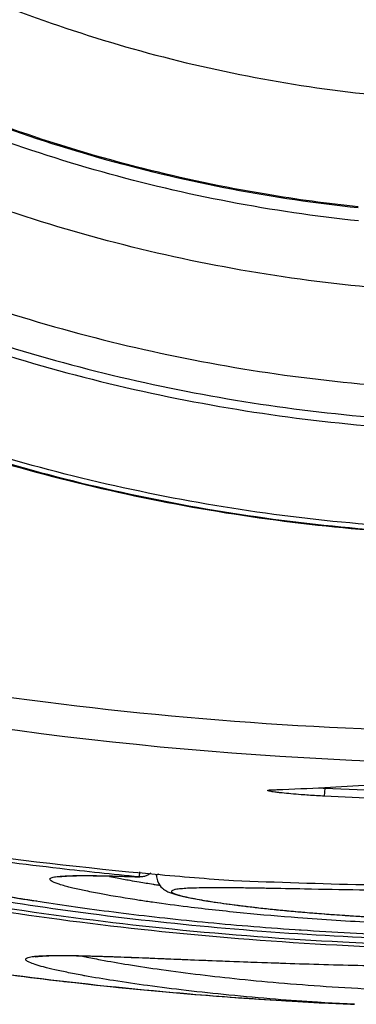
# Model space of a CAD drawing. Units: inches. Extents: x 1.2 to 15.8, y 0.3 to 10.5.
# Drawn here: x 12.5 to 12.6, y 6.9 to 7 of the extents above; entities that cross this region are included whole.
import ezdxf

# ---------------------------------------------------------------- set-up
doc = ezdxf.new("R2010")
doc.units = ezdxf.units.IN
doc.header["$LTSCALE"] = 0.935
doc.header["$MEASUREMENT"] = 0
doc.layers.get('0').update_dxf_attribs({"linetype": 'CONTINUOUS'})

msp = doc.modelspace()

# ---------------------------------------------------------------- linework, layer by layer
at = {"color": 7, "linetype": 'CONTINUOUS'}
for p, q in [((12.573442, 6.92856), (12.573405, 6.927827)), ((12.568621, 6.928405), (12.568697, 6.928403)), ((12.556493, 6.920908), (12.55645, 6.920455)), ((12.576156, 6.908809), (12.573455, 6.908945))]:
    msp.add_line(p, q, dxfattribs=at)
for points, knots in [([(12.57817, 6.974258), (12.569873, 6.974998), (12.553352, 6.977894), (12.529682, 6.986356), (12.507798, 6.998684), (12.488284, 7.014542), (12.471707, 7.033493), (12.458558, 7.055023), (12.44926, 7.078428), (12.444063, 7.103013), (12.443086, 7.128075), (12.446338, 7.152912), (12.453718, 7.176841), (12.465025, 7.199202), (12.479958, 7.219368), (12.49806, 7.236709), (12.518839, 7.250767), (12.541723, 7.261141), (12.566114, 7.267516), (12.582899, 7.268948), (12.591275, 7.268948)], [0, 0, 0, 0, 0.055512, 0.111153, 0.166756, 0.2221, 0.277937, 0.333734, 0.38942, 0.444969, 0.500402, 0.555768, 0.611114, 0.666494, 0.721966, 0.777544, 0.83276, 0.888375, 0.944177, 1, 1, 1, 1]), ([(12.576528, 6.980376), (12.568609, 6.981205), (12.552878, 6.984206), (12.530398, 6.992601), (12.509641, 7.004653), (12.491204, 7.02002), (12.47561, 7.038265), (12.463301, 7.05887), (12.454628, 7.081249), (12.449836, 7.104768), (12.449062, 7.128756), (12.452328, 7.152534), (12.45954, 7.175426), (12.470495, 7.196782), (12.484881, 7.215994), (12.502289, 7.232517), (12.522225, 7.245883), (12.544123, 7.25571), (12.567355, 7.26172), (12.583312, 7.263069), (12.591275, 7.263069)], [0, 0, 0, 0, 0.055556, 0.111112, 0.166667, 0.222223, 0.277778, 0.333334, 0.388889, 0.444445, 0.5, 0.555555, 0.61111, 0.666666, 0.722221, 0.777777, 0.833333, 0.888888, 0.944444, 1, 1, 1, 1]), ([(12.591275, 7.252544), (12.58369, 7.252544), (12.568468, 7.251214), (12.54635, 7.245287), (12.525615, 7.235614), (12.506851, 7.222477), (12.490632, 7.206258), (12.477464, 7.187416), (12.467798, 7.166606), (12.461911, 7.144483), (12.459955, 7.121722), (12.461966, 7.098995), (12.467877, 7.076967), (12.477517, 7.056279), (12.490614, 7.037546), (12.506747, 7.021388), (12.525448, 7.008255), (12.546175, 6.998545), (12.568354, 6.99257), (12.583645, 6.991227), (12.591275, 6.991227)], [0, 0, 0, 0, 0.055506, 0.111149, 0.166754, 0.222084, 0.277931, 0.333744, 0.389439, 0.444991, 0.500419, 0.555775, 0.611112, 0.666485, 0.721955, 0.777531, 0.832729, 0.88835, 0.944165, 1, 1, 1, 1]), ([(12.434779, 7.121312), (12.434789, 7.113102), (12.43607, 7.096669), (12.441853, 7.072673), (12.451298, 7.049903), (12.464174, 7.028913), (12.480161, 7.0102), (12.498875, 6.994212), (12.519866, 6.981336), (12.542635, 6.971891), (12.566632, 6.966109), (12.583065, 6.964828), (12.591275, 6.964817)], [0, 0, 0, 0, 0.100296, 0.200395, 0.300345, 0.400197, 0.499998, 0.5998, 0.699652, 0.799603, 0.899703, 1, 1, 1, 1]), ([(12.576512, 6.981565), (12.568747, 6.982382), (12.553206, 6.985339), (12.530927, 6.993615), (12.510246, 7.005579), (12.491871, 7.020848), (12.476323, 7.038988), (12.464044, 7.059482), (12.455384, 7.081748), (12.451073, 7.102788), (12.450281, 7.116253), (12.450281, 7.121783)], [0, 0, 0, 0, 0.113459, 0.228642, 0.343825, 0.459008, 0.57419, 0.689372, 0.804554, 0.919736, 1, 1, 1, 1]), ([(12.450281, 7.121783), (12.450285, 7.11794), (12.45077, 7.106327), (12.453971, 7.087142), (12.461567, 7.065017), (12.4727, 7.044443), (12.487069, 7.025983), (12.504279, 7.01014), (12.523862, 6.997346), (12.545286, 6.987949), (12.563162, 6.983421), (12.573686, 6.981992), (12.576511, 6.981694)], [0, 0, 0, 0, 0.055811, 0.168679, 0.281547, 0.394414, 0.507282, 0.620151, 0.733019, 0.845888, 0.958756, 1, 1, 1, 1]), ([(12.463984, 7.0253), (12.468911, 7.018769), (12.479792, 7.006445), (12.49874, 6.9907), (12.519885, 6.978045), (12.542722, 6.968787), (12.566703, 6.963142), (12.583094, 6.961878), (12.591275, 6.961878)], [0, 0, 0, 0, 0.166666, 0.333333, 0.499999, 0.666666, 0.833333, 1, 1, 1, 1]), ([(12.496256, 6.992262), (12.502992, 6.987305), (12.517499, 6.978287), (12.541095, 6.9684), (12.565987, 6.962398), (12.582883, 6.961068), (12.591275, 6.961068)], [0, 0, 0, 0, 0.246958, 0.501972, 0.752214, 1, 1, 1, 1]), ([(12.497084, 6.980165), (12.504001, 6.975553), (12.518535, 6.967335), (12.54189, 6.958344), (12.56631, 6.952868), (12.582962, 6.951642), (12.591275, 6.951642)], [0, 0, 0, 0, 0.25, 0.5, 0.75, 1, 1, 1, 1]), ([(12.591275, 6.95207), (12.582983, 6.95207), (12.566374, 6.953292), (12.542016, 6.958754), (12.51872, 6.967723), (12.504223, 6.97592), (12.497324, 6.98052)], [0, 0, 0, 0, 0.25, 0.5, 0.75, 1, 1, 1, 1]), ([(12.497771, 6.979513), (12.504687, 6.974978), (12.519177, 6.966919), (12.542391, 6.958126), (12.566582, 6.952787), (12.583055, 6.951593), (12.591275, 6.951593)], [0, 0, 0, 0, 0.250915, 0.500968, 0.750601, 1, 1, 1, 1]), ([(12.522135, 6.940705), (12.537278, 6.937601), (12.568025, 6.93343), (12.614526, 6.933431), (12.645274, 6.937602), (12.660418, 6.940706)], [0, 0, 0, 0, 0.333321, 0.666654, 1, 1, 1, 1]), ([(12.661006, 6.937827), (12.638119, 6.933135), (12.591275, 6.92837), (12.544431, 6.933135), (12.521544, 6.937827)], [0, 0, 0, 0, 0.5, 1, 1, 1, 1]), ([(12.573439, 6.928621), (12.574813, 6.928691), (12.579166, 6.928941), (12.583515, 6.92927), (12.586491, 6.929532)], [0, 0, 0, 0, 0.315242, 1, 1, 1, 1]), ([(12.573405, 6.927827), (12.572926, 6.927852), (12.572219, 6.927893), (12.571199, 6.927965), (12.570389, 6.928031), (12.56973, 6.928095), (12.569281, 6.928146), (12.569013, 6.928179), (12.568752, 6.928215), (12.568545, 6.92825), (12.568385, 6.928278), (12.568295, 6.92831), (12.568229, 6.928325), (12.568226, 6.928355), (12.568247, 6.928365), (12.568274, 6.928374), (12.568341, 6.928386), (12.56841, 6.928393), (12.568465, 6.928397), (12.568477, 6.928397)], [0, 0, 0, 0, 0.262887, 0.387575, 0.559823, 0.707695, 0.750264, 0.807295, 0.855498, 0.894167, 0.923025, 0.941946, 0.95114, 0.95325, 0.956438, 0.961876, 0.969785, 0.993088, 1, 1, 1, 1]), ([(12.568477, 6.928397), (12.568493, 6.928398), (12.568522, 6.9284), (12.56855, 6.928402), (12.568564, 6.928402)], [0, 0, 0, 0, 0.535373, 1, 1, 1, 1]), ([(12.609145, 6.927827), (12.60404, 6.927569), (12.592128, 6.927226), (12.580214, 6.927483), (12.573405, 6.927827)], [0, 0, 0, 0, 0.428571, 1, 1, 1, 1]), ([(12.529516, 6.923984), (12.52898, 6.924015), (12.528008, 6.924071), (12.526707, 6.924108), (12.525817, 6.924096), (12.525267, 6.924048), (12.524975, 6.924003), (12.524764, 6.923943), (12.52462, 6.923872), (12.524556, 6.923753), (12.524618, 6.923624), (12.524748, 6.923506), (12.524954, 6.923369), (12.525239, 6.92322), (12.525605, 6.923056), (12.526051, 6.922878), (12.526802, 6.922607), (12.527933, 6.922245), (12.529521, 6.92179), (12.531408, 6.9213), (12.533589, 6.92078), (12.53654, 6.92013), (12.539275, 6.919587), (12.542952, 6.918912), (12.545231, 6.918531), (12.547004, 6.918255)], [0, 0, 0, 0, 0.057028, 0.103206, 0.138113, 0.151316, 0.161713, 0.169394, 0.174631, 0.178281, 0.182345, 0.188418, 0.197038, 0.20839, 0.222555, 0.239561, 0.259372, 0.307175, 0.365563, 0.434504, 0.51395, 0.603427, 0.754959, 0.809655, 1, 1, 1, 1]), ([(12.660892, 6.923006), (12.660062, 6.922763), (12.658095, 6.922222), (12.65481, 6.9214), (12.64926, 6.920145), (12.641163, 6.918592), (12.631656, 6.917164), (12.619449, 6.915753), (12.606343, 6.914801), (12.591349, 6.91448), (12.577767, 6.914766), (12.564648, 6.915623), (12.552417, 6.916938), (12.542986, 6.91835), (12.536191, 6.919589), (12.530589, 6.920731), (12.525791, 6.921855), (12.522497, 6.922761), (12.521658, 6.923006)], [0, 0, 0, 0, 0.018438, 0.043514, 0.072235, 0.139805, 0.219334, 0.277233, 0.401903, 0.499461, 0.597055, 0.691591, 0.779819, 0.859387, 0.894936, 0.927143, 0.981348, 1, 1, 1, 1]), ([(12.521303, 6.921694), (12.524231, 6.920992), (12.531621, 6.91937), (12.544023, 6.917185), (12.558849, 6.915312), (12.574729, 6.914083), (12.591164, 6.913668), (12.60761, 6.914072), (12.623524, 6.915295), (12.638402, 6.917164), (12.650866, 6.919357), (12.658298, 6.920987), (12.661247, 6.921695)], [0, 0, 0, 0, 0.064013, 0.160757, 0.267608, 0.381534, 0.499192, 0.616916, 0.731085, 0.838324, 0.935528, 1, 1, 1, 1]), ([(12.584697, 6.914143), (12.581492, 6.914208), (12.573077, 6.914504), (12.559835, 6.915506), (12.545526, 6.917292), (12.532823, 6.919495), (12.524978, 6.921236), (12.521403, 6.922133)], [0, 0, 0, 0, 0.150452, 0.395122, 0.622994, 0.827014, 1, 1, 1, 1]), ([(12.529945, 6.921675), (12.530437, 6.921545), (12.531488, 6.921277), (12.533169, 6.920874), (12.535058, 6.920449), (12.537162, 6.920005), (12.539488, 6.919546), (12.542042, 6.919074), (12.544829, 6.918595), (12.547856, 6.918115), (12.551128, 6.917639), (12.554643, 6.917176), (12.558384, 6.916733), (12.562331, 6.916322), (12.56647, 6.915951), (12.570783, 6.915627), (12.575242, 6.915358), (12.579812, 6.915152), (12.582892, 6.915059), (12.584445, 6.915025)], [0, 0, 0, 0, 0.027751, 0.059153, 0.094296, 0.13332, 0.176423, 0.223588, 0.274943, 0.330617, 0.390703, 0.455281, 0.523935, 0.596122, 0.671698, 0.750543, 0.831965, 0.915277, 1, 1, 1, 1]), ([(12.550157, 6.919491), (12.550002, 6.91953), (12.549657, 6.91962), (12.549191, 6.919756), (12.548795, 6.919894), (12.548528, 6.920013), (12.548364, 6.920108), (12.548272, 6.920222), (12.548326, 6.920322), (12.548438, 6.920375), (12.548604, 6.920426), (12.548834, 6.920468), (12.549009, 6.920489), (12.549106, 6.920499)], [0, 0, 0, 0, 0.163004, 0.364495, 0.495491, 0.593166, 0.658492, 0.696321, 0.722062, 0.761392, 0.820163, 0.899917, 1, 1, 1, 1]), ([(12.549106, 6.920499), (12.549107, 6.9205), (12.549195, 6.920508), (12.549282, 6.920516), (12.549369, 6.920522)], [0, 0, 0, 0, 0.012548, 1, 1, 1, 1]), ([(12.549173, 6.920476), (12.549173, 6.920475), (12.549187, 6.920454), (12.549577, 6.920524), (12.54992, 6.920531), (12.55046, 6.920557), (12.551085, 6.920565), (12.551845, 6.920566), (12.552724, 6.920556), (12.55373, 6.920535), (12.55486, 6.920504), (12.55581, 6.920474), (12.556382, 6.920454), (12.556536, 6.920449)], [0, 0, 0, 0, 0.001354, 0.046711, 0.100021, 0.169671, 0.255644, 0.358104, 0.477409, 0.613715, 0.767033, 0.937308, 1, 1, 1, 1]), ([(12.549369, 6.920522), (12.549402, 6.920525), (12.549738, 6.920548), (12.550258, 6.920566), (12.550875, 6.920574), (12.551188, 6.920575), (12.551318, 6.920575)], [0, 0, 0, 0, 0.05135, 0.518273, 0.800025, 1, 1, 1, 1]), ([(12.551318, 6.920575), (12.551392, 6.920575), (12.551668, 6.920575), (12.551945, 6.920572), (12.552147, 6.92057)], [0, 0, 0, 0, 0.267208, 1, 1, 1, 1]), ([(12.552147, 6.92057), (12.552677, 6.920564), (12.553984, 6.920537), (12.55529, 6.920493), (12.556065, 6.920468)], [0, 0, 0, 0, 0.405862, 1, 1, 1, 1]), ([(12.553736, 6.920499), (12.553978, 6.920449), (12.5546, 6.920326), (12.555224, 6.92021), (12.555606, 6.920142)], [0, 0, 0, 0, 0.38841, 1, 1, 1, 1]), ([(12.558055, 6.920589), (12.558055, 6.920414), (12.558133, 6.919967), (12.558491, 6.919451), (12.558962, 6.919142), (12.559349, 6.918977), (12.559733, 6.918852), (12.56017, 6.918735), (12.560685, 6.918616), (12.561289, 6.918492), (12.561989, 6.918365), (12.56279, 6.918232), (12.5637, 6.918094), (12.564722, 6.917951), (12.56586, 6.917805), (12.56712, 6.917656), (12.568503, 6.917506), (12.570013, 6.917356), (12.571653, 6.917209), (12.57342, 6.917067), (12.575309, 6.916932), (12.577314, 6.916807), (12.578688, 6.916734), (12.579394, 6.9167)], [0, 0, 0, 0, 0.022974, 0.058681, 0.080747, 0.097641, 0.114925, 0.134832, 0.158302, 0.185733, 0.217359, 0.253539, 0.294555, 0.340578, 0.391776, 0.44833, 0.510437, 0.578163, 0.651669, 0.730938, 0.815624, 0.905354, 1, 1, 1, 1]), ([(12.558056, 6.920589), (12.558056, 6.920592), (12.558055, 6.920642), (12.558153, 6.920687), (12.558234, 6.920715), (12.558265, 6.920724)], [0, 0, 0, 0, 0.042624, 0.618535, 1, 1, 1, 1]), ([(12.557737, 6.919785), (12.55777, 6.91978), (12.557834, 6.91977), (12.557897, 6.91976), (12.557928, 6.919755)], [0, 0, 0, 0, 0.521562, 1, 1, 1, 1]), ([(12.565104, 6.920121), (12.569076, 6.919965), (12.573835, 6.919811), (12.578595, 6.919707), (12.57938, 6.919692)], [0, 0, 0, 0, 0.835059, 1, 1, 1, 1]), ([(12.557692, 6.91813), (12.557297, 6.918187), (12.555728, 6.918417), (12.553688, 6.918751), (12.551658, 6.919147), (12.550713, 6.919355), (12.55024, 6.919471), (12.550157, 6.919491)], [0, 0, 0, 0, 0.156483, 0.621029, 0.809441, 0.966496, 1, 1, 1, 1]), ([(12.563108, 6.919454), (12.562961, 6.919453), (12.562492, 6.91945), (12.561756, 6.919439), (12.560951, 6.91941), (12.560322, 6.919371), (12.559845, 6.919309), (12.559576, 6.919257), (12.55939, 6.919163), (12.55942, 6.919065), (12.559489, 6.919013), (12.559593, 6.918955), (12.559742, 6.918894), (12.559934, 6.918829), (12.560276, 6.91873), (12.560809, 6.918602), (12.561575, 6.918447), (12.562921, 6.91821), (12.564992, 6.91791), (12.567237, 6.917642), (12.569213, 6.917436), (12.571668, 6.917204), (12.574164, 6.917009), (12.577791, 6.916776), (12.581114, 6.916612), (12.584733, 6.916497), (12.586706, 6.916458), (12.587522, 6.916445)], [0, 0, 0, 0, 0.013682, 0.04382, 0.068854, 0.088699, 0.103235, 0.112431, 0.116815, 0.118476, 0.120978, 0.124671, 0.129663, 0.13599, 0.143647, 0.162867, 0.187184, 0.216621, 0.290575, 0.382596, 0.427897, 0.476173, 0.612927, 0.661745, 0.815666, 0.92374, 1, 1, 1, 1]), ([(12.567445, 6.919415), (12.566892, 6.919424), (12.565677, 6.919442), (12.564266, 6.919455), (12.563373, 6.919455), (12.563143, 6.919454), (12.563108, 6.919454)], [0, 0, 0, 0, 0.382296, 0.840865, 0.975729, 1, 1, 1, 1]), ([(12.579885, 6.919189), (12.578799, 6.919205), (12.576038, 6.919249), (12.572108, 6.919327), (12.569047, 6.919388), (12.567661, 6.919411), (12.567445, 6.919415)], [0, 0, 0, 0, 0.261917, 0.665692, 0.947873, 1, 1, 1, 1]), ([(12.596127, 6.915991), (12.593001, 6.915936), (12.587664, 6.915933), (12.581614, 6.916106), (12.576362, 6.916341), (12.571655, 6.916634), (12.565959, 6.917128), (12.561525, 6.917613), (12.558756, 6.917978), (12.557692, 6.91813)], [0, 0, 0, 0, 0.243435, 0.415395, 0.471211, 0.652758, 0.78255, 0.916323, 1, 1, 1, 1]), ([(12.516921, 6.916229), (12.524596, 6.914607), (12.535421, 6.912694), (12.546317, 6.911281), (12.549436, 6.910917)], [0, 0, 0, 0, 0.714153, 1, 1, 1, 1]), ([(12.547325, 6.913228), (12.547386, 6.913232), (12.547769, 6.913254), (12.548465, 6.913272), (12.549098, 6.913274), (12.549408, 6.913272)], [0, 0, 0, 0, 0.087977, 0.553507, 1, 1, 1, 1]), ([(12.547487, 6.913214), (12.547654, 6.913224), (12.548079, 6.913249), (12.54875, 6.913261), (12.549309, 6.913264), (12.549636, 6.913262), (12.54969, 6.913262)], [0, 0, 0, 0, 0.243322, 0.554948, 0.926409, 1, 1, 1, 1]), ([(12.550652, 6.913259), (12.551368, 6.913246), (12.552508, 6.913215), (12.553648, 6.913178), (12.554073, 6.913163)], [0, 0, 0, 0, 0.627721, 1, 1, 1, 1]), ([(12.547683, 6.912226), (12.547432, 6.912293), (12.547, 6.912415), (12.546474, 6.912611), (12.546177, 6.912756), (12.546065, 6.912894), (12.546089, 6.91299), (12.546188, 6.913048), (12.546417, 6.913131), (12.546667, 6.913167), (12.546865, 6.913189), (12.546904, 6.913193)], [0, 0, 0, 0, 0.289436, 0.50055, 0.623553, 0.657216, 0.684004, 0.721857, 0.778851, 0.956929, 1, 1, 1, 1]), ([(12.546947, 6.913164), (12.546948, 6.913162), (12.546965, 6.913154), (12.547218, 6.913196), (12.547371, 6.913207), (12.547487, 6.913214)], [0, 0, 0, 0, 0.058677, 0.341534, 1, 1, 1, 1]), ([(12.55104, 6.913244), (12.551767, 6.91323), (12.553329, 6.913187), (12.555817, 6.913097), (12.558588, 6.912987), (12.561594, 6.912865), (12.56479, 6.91274), (12.568135, 6.912617), (12.571598, 6.912503), (12.575147, 6.912403), (12.578742, 6.91232), (12.582351, 6.912257), (12.585955, 6.912215), (12.589541, 6.912194), (12.593086, 6.912194), (12.596564, 6.912215), (12.599953, 6.912254), (12.603241, 6.912309), (12.606417, 6.912379), (12.609467, 6.91246), (12.612369, 6.912549), (12.615106, 6.912642), (12.617673, 6.912737), (12.62007, 6.91283), (12.622296, 6.91292), (12.624346, 6.913002), (12.626217, 6.913076), (12.627907, 6.91314), (12.628974, 6.913176), (12.629477, 6.913191)], [0, 0, 0, 0, 0.027821, 0.059707, 0.095207, 0.133827, 0.174729, 0.217495, 0.261784, 0.307217, 0.353228, 0.399261, 0.445209, 0.491031, 0.536337, 0.580741, 0.623998, 0.665918, 0.706455, 0.74547, 0.782562, 0.817447, 0.85016, 0.880759, 0.909172, 0.935333, 0.959195, 0.980741, 1, 1, 1, 1]), ([(12.551273, 6.91321), (12.551348, 6.913194), (12.551658, 6.913128), (12.551969, 6.913065), (12.552206, 6.913018)], [0, 0, 0, 0, 0.241322, 1, 1, 1, 1]), ([(12.552206, 6.913018), (12.552446, 6.912971), (12.553533, 6.912762), (12.55562, 6.912402), (12.559852, 6.911766), (12.564614, 6.911202), (12.569836, 6.910717), (12.575777, 6.910275), (12.581974, 6.909984), (12.588339, 6.909857), (12.594808, 6.909844), (12.600435, 6.909986), (12.605195, 6.910216), (12.608209, 6.910389), (12.61312, 6.910736), (12.619457, 6.911351), (12.625195, 6.912116), (12.62898, 6.912751), (12.630583, 6.913061), (12.631303, 6.913215)], [0, 0, 0, 0, 0.009234, 0.041801, 0.079925, 0.170761, 0.222765, 0.277912, 0.395608, 0.456891, 0.518214, 0.639814, 0.669288, 0.698091, 0.753776, 0.855132, 0.938381, 0.972208, 1, 1, 1, 1]), ([(12.554073, 6.913163), (12.55497, 6.913132), (12.556628, 6.913068), (12.559112, 6.912968), (12.563441, 6.912793), (12.56701, 6.912657), (12.569754, 6.912566)], [0, 0, 0, 0, 0.171568, 0.317364, 0.47509, 1, 1, 1, 1]), ([(12.544979, 6.911479), (12.549519, 6.910892), (12.554903, 6.910301), (12.560298, 6.909832), (12.561133, 6.909762)], [0, 0, 0, 0, 0.845242, 1, 1, 1, 1]), ([(12.55143, 6.911424), (12.550951, 6.911511), (12.550052, 6.911681), (12.548813, 6.911944), (12.548045, 6.91213), (12.547695, 6.912223), (12.547683, 6.912226)], [0, 0, 0, 0, 0.381633, 0.716109, 0.990865, 1, 1, 1, 1]), ([(12.549583, 6.9109), (12.554894, 6.910284), (12.562839, 6.909541), (12.570803, 6.909062), (12.573431, 6.908932)], [0, 0, 0, 0, 0.67022, 1, 1, 1, 1]), ([(12.572772, 6.908989), (12.571494, 6.909073), (12.568792, 6.909271), (12.564786, 6.90963), (12.560882, 6.910047), (12.557366, 6.910489), (12.554272, 6.910937), (12.552341, 6.911258), (12.551446, 6.911421), (12.55143, 6.911424)], [0, 0, 0, 0, 0.178734, 0.378264, 0.561479, 0.726737, 0.872946, 0.997815, 1, 1, 1, 1]), ([(12.561133, 6.909762), (12.563923, 6.909529), (12.567746, 6.909254), (12.571573, 6.90904), (12.572606, 6.908987)], [0, 0, 0, 0, 0.730287, 1, 1, 1, 1])]:
    msp.add_open_spline(points, degree=3, knots=knots, dxfattribs=at)
for points in [[(12.569044, 6.928421), (12.57051, 6.928479), (12.571975, 6.928545), (12.573439, 6.928621)], [(12.572869, 6.928597), (12.57306, 6.928584), (12.573251, 6.928572), (12.573442, 6.92856)], [(12.573442, 6.92856), (12.577405, 6.92836), (12.581367, 6.928227), (12.585329, 6.92816)], [(12.568492, 6.92839), (12.568494, 6.928382), (12.568609, 6.928396), (12.568694, 6.928403)], [(12.568564, 6.928402), (12.568583, 6.928403), (12.568602, 6.928404), (12.568621, 6.928405)], [(12.568621, 6.928405), (12.568762, 6.92841), (12.568903, 6.928416), (12.569044, 6.928421)], [(12.519557, 6.92619), (12.532232, 6.923695), (12.545057, 6.92186), (12.557929, 6.920699)], [(12.54919, 6.921211), (12.542609, 6.92196), (12.536046, 6.922885), (12.529516, 6.923984)], [(12.55645, 6.920456), (12.554028, 6.920684), (12.551608, 6.920936), (12.54919, 6.921211)], [(12.556065, 6.920468), (12.556194, 6.920464), (12.556322, 6.92046), (12.55645, 6.920455)], [(12.556536, 6.920449), (12.556507, 6.920451), (12.556479, 6.920453), (12.55645, 6.920455)], [(12.556858, 6.920473), (12.556752, 6.920453), (12.556644, 6.920445), (12.556537, 6.920449)], [(12.557169, 6.920567), (12.557069, 6.920524), (12.556965, 6.920493), (12.556858, 6.920473)], [(12.557537, 6.920793), (12.557426, 6.9207), (12.557302, 6.920624), (12.557169, 6.920567)], [(12.557929, 6.920699), (12.560319, 6.920483), (12.562711, 6.920291), (12.565104, 6.920121)], [(12.555606, 6.920142), (12.555893, 6.920091), (12.55618, 6.920041), (12.556467, 6.919992)], [(12.556467, 6.919992), (12.55689, 6.919921), (12.557313, 6.919852), (12.557737, 6.919785)], [(12.557928, 6.919755), (12.558079, 6.919732), (12.55823, 6.919708), (12.558381, 6.919685)], [(12.547004, 6.918255), (12.547039, 6.91825), (12.547074, 6.918244), (12.547109, 6.918239)], [(12.571102, 6.915618), (12.57116, 6.915614), (12.571217, 6.91561), (12.571274, 6.915606)], [(12.549408, 6.913272), (12.549502, 6.913272), (12.549596, 6.913272), (12.54969, 6.913271)], [(12.54969, 6.913271), (12.549739, 6.91327), (12.549788, 6.91327), (12.549838, 6.91327)], [(12.54969, 6.913262), (12.549739, 6.913262), (12.549788, 6.913262), (12.549837, 6.913261)], [(12.549837, 6.913261), (12.550238, 6.913258), (12.550639, 6.913252), (12.55104, 6.913244)], [(12.549838, 6.91327), (12.55, 6.913268), (12.550163, 6.913266), (12.550325, 6.913264)], [(12.550325, 6.913264), (12.550434, 6.913262), (12.550543, 6.91326), (12.550652, 6.913259)], [(12.546904, 6.913193), (12.547044, 6.913208), (12.547185, 6.913219), (12.547325, 6.913228)], [(12.569754, 6.912566), (12.569795, 6.912565), (12.569837, 6.912563), (12.569878, 6.912562)], [(12.549436, 6.910917), (12.549485, 6.910912), (12.549534, 6.910906), (12.549583, 6.9109)], [(12.572606, 6.908987), (12.572881, 6.908973), (12.573156, 6.908959), (12.573431, 6.908945)], [(12.573432, 6.908946), (12.573212, 6.90896), (12.572992, 6.908974), (12.572772, 6.908989)], [(12.573431, 6.908932), (12.574339, 6.908888), (12.575246, 6.908846), (12.576154, 6.908808)]]:
    msp.add_open_spline(points, degree=3, dxfattribs=at)

doc.saveas('drawing.dxf')
